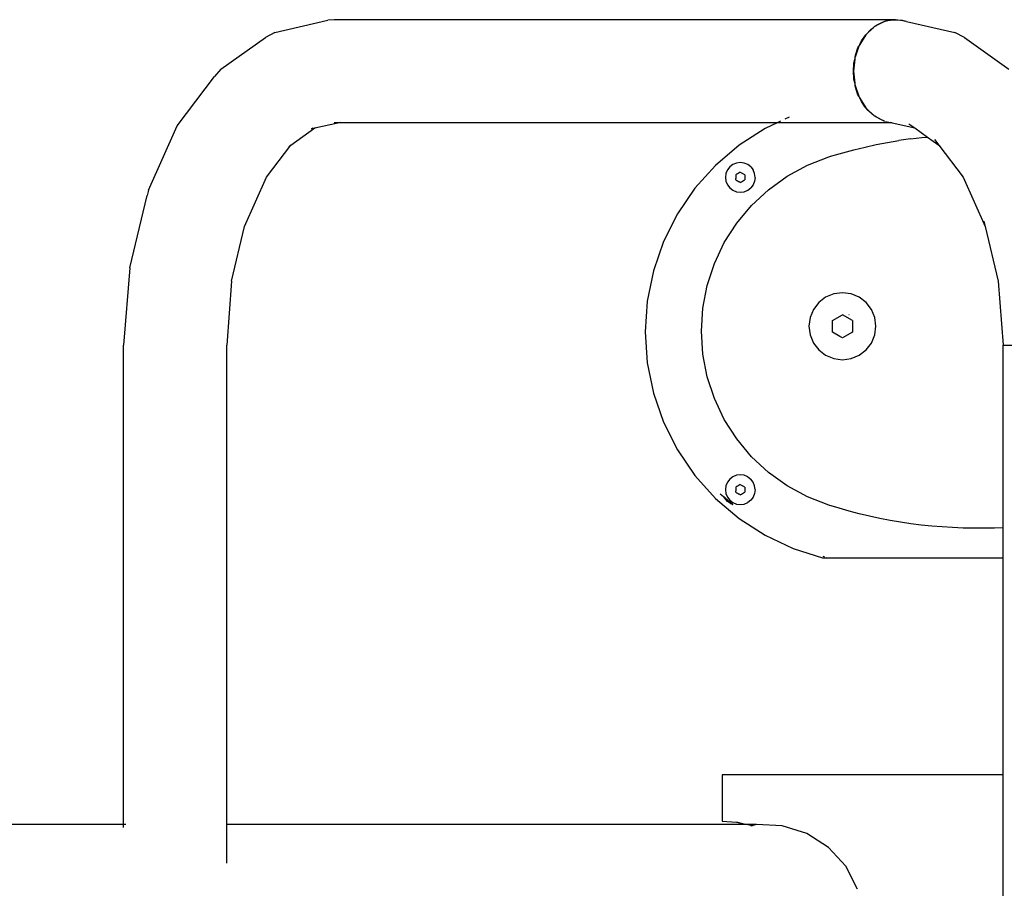
# Model space of a CAD drawing. Units: metres. Extents: x -2.68 to 2.1, y -1.76 to 1.77.
# Drawn here: x 0.08 to 0.38, y 0 to 0.26 of the extents above; entities that cross this region are included whole.
import ezdxf

# ---------------------------------------------------------------- set-up
doc = ezdxf.new("R2010")
doc.units = ezdxf.units.M

msp = doc.modelspace()

# ---------------------------------------------------------------- linework, layer by layer
for p, q in [((0.17341, 0.26146), (0.1714, 0.26126)), ((0.34461, 0.26146), (0.17341, 0.26146)), ((0.34461, 0.26146), (0.34162, 0.26098)), ((0.3426, 0.26126), (0.34461, 0.26146)), ((0.34461, 0.26146), (0.34662, 0.26126)), ((0.3476, 0.26098), (0.34461, 0.26146)), ((0.15525, 0.25755), (0.1714, 0.26126)), ((0.33793, 0.2591), (0.33554, 0.25685)), ((0.33554, 0.25685), (0.33707, 0.25845)), ((0.33707, 0.25845), (0.33793, 0.2591)), ((0.3382, 0.25935), (0.33793, 0.2591)), ((0.3384, 0.25945), (0.3382, 0.25935)), ((0.34108, 0.26082), (0.3384, 0.25945)), ((0.3384, 0.25945), (0.33879, 0.25974)), ((0.33879, 0.25974), (0.34065, 0.26069)), ((0.34065, 0.26069), (0.34108, 0.26082)), ((0.34129, 0.26092), (0.34108, 0.26082)), ((0.34162, 0.26098), (0.34129, 0.26092)), ((0.34162, 0.26098), (0.3426, 0.26126)), ((0.34662, 0.26126), (0.3476, 0.26098)), ((0.34793, 0.26092), (0.3476, 0.26098)), ((0.34793, 0.26092), (0.36277, 0.25755)), ((0.13878, 0.24631), (0.15239, 0.25603)), ((0.15525, 0.25755), (0.15239, 0.25603)), ((0.33554, 0.25685), (0.3337, 0.25391)), ((0.33423, 0.25497), (0.33554, 0.25685)), ((0.36563, 0.25603), (0.36277, 0.25755)), ((0.36563, 0.25603), (0.37923, 0.24631)), ((0.33341, 0.25333), (0.3323, 0.25004)), ((0.33241, 0.25058), (0.33318, 0.25286)), ((0.33318, 0.25286), (0.33341, 0.25333)), ((0.3335, 0.25358), (0.33341, 0.25333)), ((0.3337, 0.25391), (0.3335, 0.25358)), ((0.3337, 0.25391), (0.33423, 0.25497)), ((0.33217, 0.24938), (0.33178, 0.24571)), ((0.33194, 0.24817), (0.33217, 0.24938)), ((0.33222, 0.24979), (0.33217, 0.24938)), ((0.3323, 0.25004), (0.33222, 0.24979)), ((0.3323, 0.25004), (0.33241, 0.25058)), ((0.13878, 0.24631), (0.13685, 0.24415)), ((0.33178, 0.24571), (0.33194, 0.24817)), ((0.12547, 0.22908), (0.13685, 0.24415)), ((0.33194, 0.24325), (0.33178, 0.24571)), ((0.33178, 0.24571), (0.33217, 0.24204)), ((0.33217, 0.24204), (0.33194, 0.24325)), ((0.33217, 0.24204), (0.33222, 0.24163)), ((0.33222, 0.24163), (0.3323, 0.24138)), ((0.33241, 0.24084), (0.3323, 0.24138)), ((0.3323, 0.24138), (0.33341, 0.23809)), ((0.33318, 0.23856), (0.33241, 0.24084)), ((0.33341, 0.23809), (0.33318, 0.23856)), ((0.33341, 0.23809), (0.3335, 0.23784)), ((0.3335, 0.23784), (0.3337, 0.23751)), ((0.33423, 0.23645), (0.3337, 0.23751)), ((0.3337, 0.23751), (0.33522, 0.23509)), ((0.33514, 0.23509), (0.33423, 0.23645)), ((0.33514, 0.23509), (0.33522, 0.23509)), ((0.33519, 0.23502), (0.33514, 0.23509)), ((0.33554, 0.23457), (0.33519, 0.23502)), ((0.33522, 0.23509), (0.33554, 0.23457)), ((0.33554, 0.23457), (0.3356, 0.23451)), ((0.3356, 0.23451), (0.33563, 0.23449)), ((0.33628, 0.23374), (0.33563, 0.23449)), ((0.33563, 0.23449), (0.33806, 0.2322)), ((0.31218, 0.23168), (0.31086, 0.23106)), ((0.33748, 0.23262), (0.33628, 0.23374)), ((0.33806, 0.2322), (0.33748, 0.23262)), ((0.33806, 0.2322), (0.3382, 0.23207)), ((0.3382, 0.23207), (0.33834, 0.232)), ((0.33879, 0.23168), (0.33834, 0.232)), ((0.33834, 0.232), (0.34129, 0.2305)), ((0.34017, 0.23094), (0.33879, 0.23168)), ((0.11673, 0.20945), (0.12547, 0.22908)), ((0.16016, 0.22315), (0.16752, 0.2284)), ((0.16645, 0.22817), (0.16691, 0.22841)), ((0.16645, 0.22817), (0.16752, 0.2284)), ((0.16752, 0.2284), (0.17454, 0.22996)), ((0.16752, 0.2284), (0.16777, 0.22859)), ((0.17341, 0.22996), (0.17541, 0.23016)), ((0.17454, 0.22996), (0.17341, 0.22996)), ((0.17454, 0.22996), (0.17541, 0.23016)), ((0.30852, 0.22996), (0.17454, 0.22996)), ((0.30852, 0.22996), (0.30484, 0.22823)), ((0.30958, 0.23046), (0.30852, 0.22996)), ((0.34356, 0.22996), (0.30852, 0.22996)), ((0.34129, 0.2305), (0.34017, 0.23094)), ((0.34162, 0.2304), (0.3431, 0.23007)), ((0.3431, 0.23007), (0.34321, 0.23006)), ((0.34356, 0.22996), (0.34321, 0.23006)), ((0.34365, 0.22996), (0.34356, 0.22996)), ((0.34365, 0.22996), (0.3505, 0.22841)), ((0.3487, 0.22969), (0.3505, 0.22841)), ((0.3505, 0.22841), (0.35437, 0.22564)), ((0.30484, 0.22823), (0.2969, 0.22312)), ((0.34915, 0.22505), (0.35263, 0.22547)), ((0.35263, 0.22547), (0.35437, 0.22564)), ((0.35437, 0.22564), (0.35786, 0.22315)), ((0.15274, 0.21333), (0.16016, 0.22315)), ((0.15952, 0.22269), (0.16016, 0.22315)), ((0.2969, 0.22312), (0.28972, 0.21699)), ((0.33192, 0.22174), (0.33533, 0.22257)), ((0.33533, 0.22257), (0.33876, 0.22331)), ((0.33876, 0.22331), (0.34221, 0.22397)), ((0.34221, 0.22397), (0.34567, 0.22455)), ((0.34915, 0.22505), (0.34567, 0.22455)), ((0.35656, 0.22486), (0.35786, 0.22315)), ((0.35786, 0.22315), (0.36527, 0.21333)), ((0.31776, 0.21704), (0.32433, 0.21959)), ((0.32433, 0.21959), (0.32516, 0.21986)), ((0.32516, 0.21986), (0.32853, 0.22084)), ((0.32853, 0.22084), (0.33192, 0.22174)), ((0.28972, 0.21699), (0.28341, 0.20997)), ((0.29405, 0.21651), (0.29333, 0.21557)), ((0.29499, 0.21724), (0.29405, 0.21651)), ((0.29608, 0.21769), (0.29499, 0.21724)), ((0.29726, 0.21784), (0.29608, 0.21769)), ((0.29843, 0.21769), (0.29726, 0.21784)), ((0.29953, 0.21724), (0.29843, 0.21769)), ((0.30047, 0.21651), (0.29953, 0.21724)), ((0.30047, 0.21651), (0.30119, 0.21557)), ((0.31157, 0.21368), (0.31776, 0.21704)), ((0.14606, 0.19831), (0.15274, 0.21333)), ((0.29288, 0.21448), (0.29272, 0.21331)), ((0.29272, 0.21331), (0.29288, 0.21213)), ((0.29333, 0.21557), (0.29288, 0.21448)), ((0.29626, 0.2143), (0.2959, 0.21409)), ((0.2959, 0.21409), (0.2959, 0.21367)), ((0.2959, 0.21367), (0.29591, 0.21331)), ((0.29591, 0.21331), (0.2959, 0.21294)), ((0.29659, 0.21447), (0.29626, 0.2143)), ((0.29689, 0.21467), (0.29659, 0.21447)), ((0.29726, 0.21488), (0.29689, 0.21467)), ((0.29726, 0.21488), (0.29794, 0.21448)), ((0.29862, 0.21409), (0.29794, 0.21448)), ((0.29862, 0.21409), (0.29862, 0.21331)), ((0.29862, 0.21331), (0.29862, 0.21252)), ((0.30164, 0.21448), (0.30119, 0.21557)), ((0.3018, 0.21331), (0.30164, 0.21448)), ((0.3018, 0.21331), (0.30164, 0.21213)), ((0.30585, 0.20956), (0.31157, 0.21368)), ((0.36527, 0.21333), (0.37194, 0.19836)), ((0.29288, 0.21213), (0.29333, 0.21104)), ((0.29333, 0.21104), (0.29405, 0.2101)), ((0.2959, 0.21252), (0.2959, 0.21294)), ((0.2959, 0.21252), (0.29626, 0.21231)), ((0.29626, 0.21231), (0.29659, 0.21214)), ((0.29659, 0.21214), (0.29689, 0.21194)), ((0.29726, 0.21174), (0.29689, 0.21194)), ((0.29726, 0.21174), (0.29762, 0.21195)), ((0.29762, 0.21195), (0.29793, 0.21214)), ((0.29793, 0.21214), (0.29826, 0.21231)), ((0.29826, 0.21231), (0.29862, 0.21252)), ((0.30119, 0.21104), (0.30047, 0.2101)), ((0.30164, 0.21213), (0.30119, 0.21104)), ((0.11103, 0.18574), (0.11633, 0.20782)), ((0.11673, 0.20945), (0.11633, 0.20782)), ((0.28341, 0.20997), (0.27808, 0.20218)), ((0.29405, 0.2101), (0.29499, 0.20938)), ((0.29499, 0.20938), (0.29608, 0.20892)), ((0.29608, 0.20892), (0.29726, 0.20877)), ((0.29726, 0.20877), (0.29843, 0.20892)), ((0.29843, 0.20892), (0.29953, 0.20938)), ((0.29953, 0.20938), (0.30047, 0.2101)), ((0.3007, 0.20476), (0.30585, 0.20956)), ((0.29619, 0.19935), (0.3007, 0.20476)), ((0.27808, 0.20218), (0.27384, 0.19374)), ((0.14207, 0.18166), (0.14606, 0.19831)), ((0.2924, 0.19341), (0.29619, 0.19935)), ((0.37156, 0.19994), (0.37194, 0.19836)), ((0.37194, 0.19836), (0.37595, 0.18166)), ((0.27384, 0.19374), (0.27076, 0.18482)), ((0.28938, 0.18705), (0.2924, 0.19341)), ((0.2872, 0.18035), (0.28938, 0.18705)), ((0.11103, 0.18574), (0.10915, 0.16205)), ((0.27076, 0.18482), (0.26889, 0.17557)), ((0.14207, 0.18166), (0.14064, 0.16205)), ((0.28587, 0.17343), (0.2872, 0.18035)), ((0.37595, 0.18166), (0.37744, 0.16205)), ((0.32579, 0.17773), (0.32332, 0.17671)), ((0.32843, 0.17808), (0.32579, 0.17773)), ((0.33108, 0.17773), (0.32843, 0.17808)), ((0.33354, 0.17671), (0.33108, 0.17773)), ((0.26889, 0.17557), (0.26826, 0.16615)), ((0.3212, 0.17508), (0.31958, 0.17296)), ((0.32332, 0.17671), (0.3212, 0.17508)), ((0.33566, 0.17508), (0.33354, 0.17671)), ((0.33728, 0.17296), (0.33566, 0.17508)), ((0.28542, 0.1664), (0.28587, 0.17343)), ((0.31958, 0.17296), (0.31856, 0.1705)), ((0.32537, 0.16963), (0.32844, 0.17139)), ((0.3315, 0.16962), (0.32844, 0.17139)), ((0.33046, 0.17133), (0.33039, 0.17136)), ((0.33831, 0.1705), (0.33728, 0.17296)), ((0.31856, 0.1705), (0.31821, 0.16785)), ((0.32536, 0.16609), (0.32537, 0.16963)), ((0.3315, 0.16962), (0.33149, 0.16608)), ((0.33865, 0.16785), (0.33831, 0.1705)), ((0.26826, 0.16615), (0.26889, 0.15673)), ((0.28587, 0.15937), (0.28542, 0.1664)), ((0.31821, 0.16785), (0.31856, 0.16521)), ((0.32761, 0.16478), (0.32536, 0.16609)), ((0.33149, 0.16608), (0.32843, 0.16432)), ((0.33831, 0.16521), (0.33865, 0.16785)), ((0.31856, 0.16521), (0.31958, 0.16274)), ((0.31958, 0.16274), (0.3212, 0.16062)), ((0.32843, 0.16432), (0.32761, 0.16478)), ((0.33566, 0.16062), (0.33728, 0.16274)), ((0.33728, 0.16274), (0.33831, 0.16521)), ((0.10915, 0.0157), (0.10915, 0.16205)), ((0.14064, 0.0157), (0.14064, 0.16205)), ((0.2872, 0.15245), (0.28587, 0.15937)), ((0.3212, 0.16062), (0.32332, 0.159)), ((0.33354, 0.159), (0.33566, 0.16062)), ((0.37744, 0.16205), (0.37737, 0.16205)), ((0.37737, 0.16205), (0.37737, 0.10636)), ((0.37744, 0.16205), (0.4088, 0.16205)), ((0.26889, 0.15673), (0.27076, 0.14748)), ((0.32332, 0.159), (0.32579, 0.15798)), ((0.32579, 0.15798), (0.32843, 0.15763)), ((0.32843, 0.15763), (0.33108, 0.15798)), ((0.33108, 0.15798), (0.33354, 0.159)), ((0.28938, 0.14576), (0.2872, 0.15245)), ((0.27076, 0.14748), (0.27384, 0.13856)), ((0.2924, 0.13939), (0.28938, 0.14576)), ((0.27384, 0.13856), (0.27808, 0.13013)), ((0.29619, 0.13345), (0.2924, 0.13939)), ((0.3007, 0.12804), (0.29619, 0.13345)), ((0.27808, 0.13013), (0.28341, 0.12233)), ((0.30585, 0.12324), (0.3007, 0.12804)), ((0.31157, 0.11913), (0.30585, 0.12324)), ((0.28341, 0.12233), (0.28972, 0.11531)), ((0.29333, 0.12024), (0.29288, 0.11915)), ((0.29405, 0.12118), (0.29333, 0.12024)), ((0.29499, 0.12191), (0.29405, 0.12118)), ((0.29608, 0.12236), (0.29499, 0.12191)), ((0.29726, 0.12251), (0.29608, 0.12236)), ((0.29843, 0.12236), (0.29726, 0.12251)), ((0.29953, 0.12191), (0.29843, 0.12236)), ((0.29953, 0.12191), (0.30047, 0.12118)), ((0.30119, 0.12024), (0.30047, 0.12118)), ((0.30164, 0.11915), (0.30119, 0.12024)), ((0.29288, 0.11915), (0.29272, 0.11798)), ((0.29272, 0.11798), (0.29288, 0.1168)), ((0.29626, 0.11897), (0.2959, 0.11876)), ((0.2959, 0.11876), (0.2959, 0.11834)), ((0.2959, 0.11834), (0.29591, 0.11798)), ((0.29591, 0.11798), (0.2959, 0.11761)), ((0.2959, 0.11719), (0.2959, 0.11761)), ((0.2959, 0.11719), (0.29626, 0.11698)), ((0.29659, 0.11914), (0.29626, 0.11897)), ((0.29689, 0.11934), (0.29659, 0.11914)), ((0.29726, 0.11955), (0.29689, 0.11934)), ((0.29726, 0.11955), (0.29794, 0.11915)), ((0.29862, 0.11876), (0.29794, 0.11915)), ((0.29826, 0.11698), (0.29862, 0.11719)), ((0.29862, 0.11876), (0.29862, 0.11798)), ((0.29862, 0.11798), (0.29862, 0.11719)), ((0.3018, 0.11798), (0.30164, 0.11915)), ((0.3018, 0.11798), (0.30164, 0.1168)), ((0.31776, 0.11577), (0.31157, 0.11913)), ((0.28972, 0.11531), (0.2969, 0.10919)), ((0.29111, 0.11675), (0.29265, 0.11544)), ((0.29255, 0.11538), (0.29224, 0.11593)), ((0.29255, 0.11538), (0.29261, 0.11542)), ((0.29292, 0.11487), (0.29255, 0.11538)), ((0.29261, 0.11542), (0.29265, 0.11544)), ((0.29265, 0.11544), (0.29496, 0.11347)), ((0.29288, 0.1168), (0.29333, 0.11571)), ((0.29335, 0.11441), (0.29292, 0.11487)), ((0.29333, 0.11571), (0.29405, 0.11477)), ((0.29383, 0.11401), (0.29335, 0.11441)), ((0.29405, 0.11477), (0.29499, 0.11405)), ((0.29626, 0.11698), (0.29659, 0.11681)), ((0.29659, 0.11681), (0.29689, 0.11661)), ((0.29726, 0.11641), (0.29689, 0.11661)), ((0.29726, 0.11641), (0.29762, 0.11662)), ((0.29762, 0.11662), (0.29793, 0.11681)), ((0.29793, 0.11681), (0.29826, 0.11698)), ((0.30047, 0.11477), (0.29953, 0.11405)), ((0.30119, 0.11571), (0.30047, 0.11477)), ((0.30164, 0.1168), (0.30119, 0.11571)), ((0.32433, 0.11321), (0.31776, 0.11577)), ((0.29436, 0.11367), (0.29383, 0.11401)), ((0.29493, 0.11341), (0.29436, 0.11367)), ((0.29493, 0.11341), (0.29496, 0.11347)), ((0.2951, 0.11335), (0.29493, 0.11341)), ((0.29499, 0.11405), (0.29608, 0.11359)), ((0.29608, 0.11359), (0.29726, 0.11344)), ((0.29726, 0.11344), (0.29843, 0.11359)), ((0.29843, 0.11359), (0.29953, 0.11405)), ((0.32739, 0.11228), (0.32433, 0.11321)), ((0.33048, 0.11141), (0.32739, 0.11228)), ((0.33358, 0.11061), (0.33048, 0.11141)), ((0.2969, 0.10919), (0.30484, 0.10407)), ((0.33669, 0.10987), (0.33358, 0.11061)), ((0.33983, 0.1092), (0.33669, 0.10987)), ((0.34297, 0.1086), (0.33983, 0.1092)), ((0.34613, 0.10806), (0.34297, 0.1086)), ((0.3493, 0.10759), (0.34613, 0.10806)), ((0.35248, 0.10718), (0.3493, 0.10759)), ((0.35567, 0.10685), (0.35248, 0.10718)), ((0.35886, 0.10658), (0.35567, 0.10685)), ((0.36206, 0.10638), (0.35886, 0.10658)), ((0.36526, 0.10625), (0.36206, 0.10638)), ((0.36846, 0.10618), (0.36526, 0.10625)), ((0.37167, 0.10618), (0.36846, 0.10618)), ((0.37487, 0.10625), (0.37167, 0.10618)), ((0.37737, 0.10636), (0.37487, 0.10625)), ((0.37754, 0.10637), (0.37737, 0.10636)), ((0.37737, 0.10636), (0.37737, 0.09721)), ((0.30484, 0.10407), (0.31338, 0.10006)), ((0.31338, 0.10006), (0.32238, 0.09721)), ((0.32238, 0.09721), (0.32378, 0.09721)), ((0.32245, 0.09764), (0.32295, 0.09748)), ((0.32357, 0.09728), (0.32378, 0.09721)), ((0.32378, 0.09721), (0.37737, 0.09721)), ((0.37737, 0.09721), (0.37754, 0.09721)), ((0.37737, 0.09721), (0.37737, 0.03089)), ((0.37737, 0.03089), (0.29174, 0.03089)), ((0.29174, 0.03089), (0.29174, 0.01681)), ((0.37754, 0.03089), (0.37737, 0.03089)), ((0.37737, 0.03089), (0.37737, -0.05661)), ((0.10915, 0.0157), (-0.08857, 0.0157)), ((0.10915, 0.01479), (0.10915, 0.0157)), ((0.10987, 0.0157), (0.10932, 0.0157)), ((0.14043, 0.0157), (0.14064, 0.0157)), ((0.14064, 0.00396), (0.14064, 0.0157)), ((0.29945, 0.0157), (0.14064, 0.0157)), ((0.29174, 0.01681), (0.29615, 0.01646)), ((0.29615, 0.01646), (0.29754, 0.01617)), ((0.29615, 0.01646), (0.29642, 0.01644)), ((0.29642, 0.01644), (0.29754, 0.01617)), ((0.29754, 0.01617), (0.29945, 0.0157)), ((0.30227, 0.0157), (0.29945, 0.0157)), ((0.30049, 0.01545), (0.29945, 0.0157)), ((0.30073, 0.01536), (0.30049, 0.01545)), ((0.30049, 0.01545), (0.30079, 0.01538)), ((0.30068, 0.01535), (0.30073, 0.01536)), ((0.30076, 0.01535), (0.30073, 0.01536)), ((0.30076, 0.01535), (0.30079, 0.01538)), ((0.30227, 0.0157), (0.30079, 0.01538)), ((0.30079, 0.01538), (0.30089, 0.01535)), ((0.3101, 0.01535), (0.30227, 0.0157)), ((0.31756, 0.01299), (0.3101, 0.01535)), ((0.32416, 0.00877), (0.31756, 0.01299)), ((0.32945, 0.00299), (0.32416, 0.00877)), ((0.33305, -0.00396), (0.32945, 0.00299))]:
    msp.add_line(p, q)

doc.saveas('drawing.dxf')
